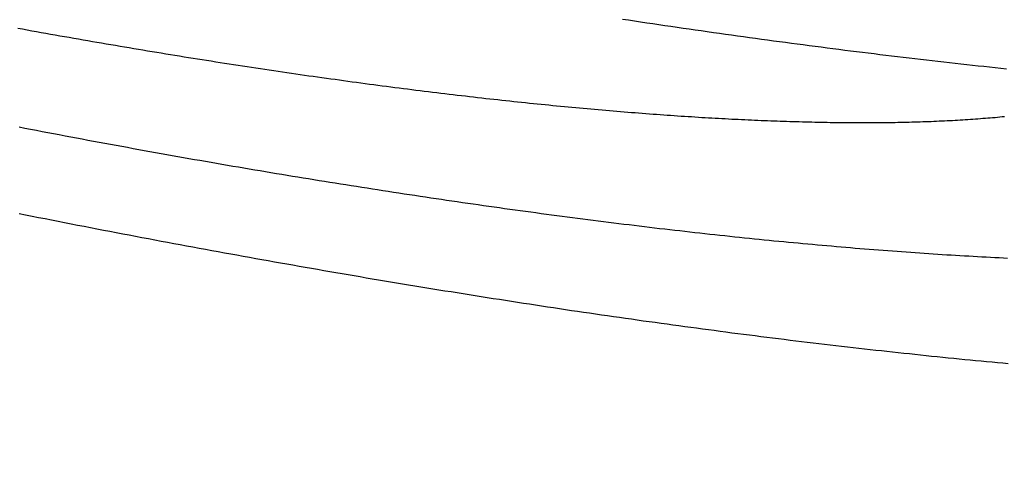
# Model space of a CAD drawing. Extents: x -59 to 285, y -226 to 1500.
# Drawn here: x 9 to 11, y -204 to -203 of the extents above; entities that cross this region are included whole.
import ezdxf

# ---------------------------------------------------------------- set-up
doc = ezdxf.new("R2010")
doc.units = 0
doc.header["$LTSCALE"] = 10
doc.linetypes.add('VERDECKT', pattern=[9.525, 6.35, -3.175])
doc.layers.get('0').update_dxf_attribs({"linetype": 'CONTINUOUS'})
doc.layers.add('STEMPEL', color=3, linetype='CONTINUOUS')

# ---------------------------------------------------------------- blocks, each defined once
blk = doc.blocks.new('A$CEABA2AC0')
at = {"color": 1}
for points in [[(10.7981, -44.6293, 0), (10.7889, -44.6283, 0), (10.7798, -44.6274, 0), (10.7706, -44.6264, 0), (10.7614, -44.6254, 0), (10.7522, -44.6244, 0), (10.743, -44.6234, 0), (10.7338, -44.6224, 0), (10.7245, -44.6214, 0), (10.7152, -44.6203, 0), (10.7059, -44.6193, 0), (10.6966, -44.6182, 0), (10.6873, -44.6172, 0), (10.678, -44.6161, 0), (10.6687, -44.615, 0), (10.6593, -44.6139, 0), (10.6499, -44.6128, 0), (10.6405, -44.6117, 0), (10.6311, -44.6106, 0), (10.6217, -44.6095, 0), (10.6123, -44.6084, 0), (10.6028, -44.6072, 0), (10.5934, -44.6061, 0), (10.5839, -44.6049, 0), (10.5744, -44.6038, 0), (10.5649, -44.6026, 0), (10.5554, -44.6014, 0), (10.5459, -44.6002, 0), (10.5364, -44.599, 0), (10.5268, -44.5978, 0), (10.5172, -44.5966, 0), (10.5077, -44.5953, 0), (10.4981, -44.5941, 0), (10.4885, -44.5929, 0), (10.4789, -44.5916, 0), (10.4693, -44.5903, 0), (10.4596, -44.5891, 0), (10.45, -44.5878, 0), (10.4403, -44.5865, 0), (10.4307, -44.5852, 0), (10.421, -44.5839, 0), (10.4113, -44.5826, 0), (10.4016, -44.5813, 0), (10.3919, -44.5799, 0), (10.3822, -44.5786, 0), (10.3725, -44.5773, 0), (10.3627, -44.5759, 0), (10.353, -44.5746, 0), (10.3432, -44.5732, 0), (10.3335, -44.5718, 0), (10.3237, -44.5704, 0), (10.3139, -44.569, 0), (10.3042, -44.5676, 0), (10.2944, -44.5662, 0), (10.2846, -44.5648, 0), (10.2748, -44.5634, 0), (10.265, -44.562, 0), (10.2551, -44.5605, 0), (10.2453, -44.5591, 0), (10.2355, -44.5576, 0), (10.2256, -44.5562, 0), (10.2158, -44.5547, 0), (10.2059, -44.5532, 0), (10.1961, -44.5517, 0), (10.1862, -44.5503, 0), (10.1764, -44.5488, 0)], [(10.801, -45.1068, 0), (10.7923, -45.106, 0), (10.7835, -45.1052, 0), (10.7748, -45.1044, 0), (10.766, -45.1035, 0), (10.7572, -45.1027, 0), (10.7483, -45.1019, 0), (10.7395, -45.101, 0), (10.7306, -45.1002, 0), (10.7218, -45.0993, 0), (10.7129, -45.0984, 0), (10.7039, -45.0975, 0), (10.695, -45.0966, 0), (10.6861, -45.0957, 0), (10.6771, -45.0948, 0), (10.6681, -45.0939, 0), (10.6591, -45.0929, 0), (10.6501, -45.092, 0), (10.6411, -45.091, 0), (10.632, -45.0901, 0), (10.6229, -45.0891, 0), (10.6139, -45.0881, 0), (10.6048, -45.0871, 0), (10.5957, -45.0861, 0), (10.5865, -45.0851, 0), (10.5774, -45.0841, 0), (10.5682, -45.0831, 0), (10.559, -45.082, 0), (10.5498, -45.081, 0), (10.5406, -45.0799, 0), (10.5314, -45.0789, 0), (10.5222, -45.0778, 0), (10.5129, -45.0767, 0), (10.5037, -45.0756, 0), (10.4944, -45.0745, 0), (10.4851, -45.0734, 0), (10.4758, -45.0723, 0), (10.4665, -45.0712, 0), (10.4571, -45.07, 0), (10.4478, -45.0689, 0), (10.4384, -45.0677, 0), (10.429, -45.0666, 0), (10.4197, -45.0654, 0), (10.4103, -45.0642, 0), (10.4008, -45.063, 0), (10.3914, -45.0618, 0), (10.382, -45.0606, 0), (10.3725, -45.0594, 0), (10.3631, -45.0582, 0), (10.3536, -45.057, 0), (10.3441, -45.0557, 0), (10.3346, -45.0545, 0), (10.3251, -45.0532, 0), (10.3156, -45.052, 0), (10.3061, -45.0507, 0), (10.2965, -45.0494, 0), (10.287, -45.0481, 0), (10.2774, -45.0468, 0), (10.2679, -45.0455, 0), (10.2583, -45.0442, 0), (10.2487, -45.0429, 0), (10.2391, -45.0416, 0), (10.2295, -45.0402, 0), (10.2199, -45.0389, 0), (10.2103, -45.0376, 0), (10.2006, -45.0362, 0), (10.191, -45.0348, 0), (10.1814, -45.0335, 0), (10.1717, -45.0321, 0), (10.162, -45.0307, 0), (10.1524, -45.0293, 0), (10.1427, -45.0279, 0), (10.133, -45.0265, 0), (10.1233, -45.0251, 0), (10.1136, -45.0236, 0), (10.1039, -45.0222, 0), (10.0942, -45.0208, 0), (10.0845, -45.0193, 0), (10.0748, -45.0179, 0), (10.0651, -45.0164, 0), (10.0553, -45.0149, 0), (10.0456, -45.0135, 0), (10.0358, -45.012, 0), (10.0261, -45.0105, 0), (10.0163, -45.009, 0), (10.0066, -45.0075, 0), (9.99683, -45.006, 0), (9.98707, -45.0045, 0), (9.9773, -45.0029, 0), (9.96753, -45.0014, 0), (9.95775, -44.9999, 0), (9.94798, -44.9983, 0), (9.9382, -44.9968, 0), (9.92841, -44.9952, 0), (9.91863, -44.9937, 0), (9.90884, -44.9921, 0), (9.89905, -44.9905, 0), (9.88925, -44.989, 0), (9.87946, -44.9874, 0), (9.86966, -44.9858, 0), (9.85987, -44.9842, 0), (9.85007, -44.9826, 0), (9.84027, -44.981, 0), (9.83047, -44.9793, 0), (9.82067, -44.9777, 0), (9.81087, -44.9761, 0), (9.80106, -44.9745, 0), (9.79126, -44.9728, 0), (9.78146, -44.9712, 0), (9.77166, -44.9695, 0), (9.76186, -44.9679, 0), (9.75206, -44.9662, 0), (9.74225, -44.9645, 0), (9.73242, -44.9629, 0), (9.72258, -44.9612, 0), (9.71271, -44.9595, 0), (9.70283, -44.9578, 0), (9.69293, -44.9561, 0), (9.68301, -44.9543, 0), (9.67308, -44.9526, 0), (9.66312, -44.9509, 0), (9.65315, -44.9491, 0), (9.64317, -44.9473, 0), (9.63316, -44.9456, 0), (9.62314, -44.9438, 0), (9.6131, -44.942, 0), (9.60305, -44.9402, 0), (9.59298, -44.9384, 0), (9.58289, -44.9366, 0), (9.57279, -44.9348, 0), (9.56267, -44.933, 0), (9.55254, -44.9311, 0), (9.54239, -44.9293, 0), (9.53222, -44.9274, 0), (9.52204, -44.9256, 0), (9.51184, -44.9237, 0), (9.50163, -44.9218, 0), (9.49141, -44.92, 0), (9.48117, -44.9181, 0), (9.47092, -44.9162, 0), (9.46065, -44.9142, 0), (9.45036, -44.9123, 0), (9.44007, -44.9104, 0), (9.42976, -44.9085, 0), (9.41943, -44.9065, 0), (9.40909, -44.9046, 0), (9.39874, -44.9026, 0), (9.38838, -44.9006, 0), (9.378, -44.8987, 0), (9.36761, -44.8967, 0), (9.35721, -44.8947, 0), (9.34679, -44.8927, 0), (9.33636, -44.8907, 0), (9.32592, -44.8887, 0), (9.31547, -44.8866, 0), (9.305, -44.8846, 0), (9.29453, -44.8826, 0), (9.28404, -44.8805, 0), (9.27354, -44.8785, 0), (9.26303, -44.8764, 0), (9.2525, -44.8743, 0), (9.24197, -44.8722, 0), (9.23143, -44.8702, 0), (9.22087, -44.8681, 0), (9.2103, -44.866, 0), (9.19973, -44.8638, 0)], [(9.19982, -44.7231, 0), (9.20916, -44.7249, 0), (9.21848, -44.7267, 0), (9.2278, -44.7285, 0), (9.2371, -44.7303, 0), (9.24639, -44.7321, 0), (9.25567, -44.7338, 0), (9.26494, -44.7356, 0), (9.2742, -44.7373, 0), (9.28345, -44.7391, 0), (9.29268, -44.7408, 0), (9.30191, -44.7426, 0), (9.31112, -44.7443, 0), (9.32032, -44.746, 0), (9.32951, -44.7477, 0), (9.33868, -44.7494, 0), (9.34785, -44.7511, 0), (9.357, -44.7528, 0), (9.36613, -44.7545, 0), (9.37526, -44.7561, 0), (9.38437, -44.7578, 0), (9.39347, -44.7594, 0), (9.40256, -44.7611, 0), (9.41163, -44.7627, 0), (9.42069, -44.7644, 0), (9.42973, -44.766, 0), (9.43876, -44.7676, 0), (9.44778, -44.7692, 0), (9.45678, -44.7708, 0), (9.46577, -44.7724, 0), (9.47475, -44.774, 0), (9.48371, -44.7756, 0), (9.49265, -44.7771, 0), (9.50158, -44.7787, 0), (9.5105, -44.7802, 0), (9.5194, -44.7818, 0), (9.52828, -44.7833, 0), (9.53715, -44.7849, 0), (9.54601, -44.7864, 0), (9.55484, -44.7879, 0), (9.56367, -44.7894, 0), (9.57247, -44.7909, 0), (9.58126, -44.7924, 0), (9.59004, -44.7939, 0), (9.5988, -44.7954, 0), (9.60754, -44.7968, 0), (9.61626, -44.7983, 0), (9.62497, -44.7997, 0), (9.63366, -44.8012, 0), (9.64233, -44.8026, 0), (9.65099, -44.804, 0), (9.65963, -44.8055, 0), (9.66825, -44.8069, 0), (9.67688, -44.8083, 0), (9.6855, -44.8097, 0), (9.69412, -44.8111, 0), (9.70275, -44.8125, 0), (9.71137, -44.8138, 0), (9.71999, -44.8152, 0), (9.72861, -44.8166, 0), (9.73723, -44.818, 0), (9.74584, -44.8193, 0), (9.75446, -44.8207, 0), (9.76307, -44.822, 0), (9.77168, -44.8234, 0), (9.78029, -44.8247, 0), (9.7889, -44.8261, 0), (9.7975, -44.8274, 0), (9.8061, -44.8287, 0), (9.8147, -44.83, 0), (9.8233, -44.8313, 0), (9.83189, -44.8326, 0), (9.84048, -44.8339, 0), (9.84906, -44.8352, 0), (9.85764, -44.8365, 0), (9.86622, -44.8378, 0), (9.87479, -44.8391, 0), (9.88336, -44.8403, 0), (9.89192, -44.8416, 0), (9.90048, -44.8428, 0), (9.90903, -44.8441, 0), (9.91758, -44.8453, 0), (9.92612, -44.8466, 0), (9.93466, -44.8478, 0), (9.94319, -44.849, 0), (9.95172, -44.8502, 0), (9.96023, -44.8514, 0), (9.96875, -44.8527, 0), (9.97725, -44.8538, 0), (9.98575, -44.855, 0), (9.99424, -44.8562, 0), (10.0027, -44.8574, 0), (10.0112, -44.8586, 0), (10.0197, -44.8597, 0), (10.0281, -44.8609, 0), (10.0366, -44.862, 0), (10.045, -44.8632, 0), (10.0535, -44.8643, 0), (10.0619, -44.8654, 0), (10.0703, -44.8665, 0), (10.0787, -44.8677, 0), (10.0872, -44.8688, 0), (10.0955, -44.8699, 0), (10.1039, -44.8709, 0), (10.1123, -44.872, 0), (10.1207, -44.8731, 0), (10.129, -44.8742, 0), (10.1374, -44.8752, 0), (10.1457, -44.8763, 0), (10.154, -44.8773, 0), (10.1624, -44.8784, 0), (10.1707, -44.8794, 0), (10.179, -44.8804, 0), (10.1872, -44.8814, 0), (10.1955, -44.8824, 0), (10.2038, -44.8834, 0), (10.212, -44.8844, 0), (10.2202, -44.8854, 0), (10.2285, -44.8864, 0), (10.2367, -44.8874, 0), (10.2449, -44.8883, 0), (10.2531, -44.8893, 0), (10.2612, -44.8902, 0), (10.2694, -44.8911, 0), (10.2775, -44.8921, 0), (10.2857, -44.893, 0), (10.2938, -44.8939, 0), (10.3019, -44.8948, 0), (10.31, -44.8957, 0), (10.3181, -44.8966, 0), (10.3262, -44.8975, 0), (10.3342, -44.8983, 0), (10.3422, -44.8992, 0), (10.3503, -44.9001, 0), (10.3583, -44.9009, 0), (10.3663, -44.9017, 0), (10.3743, -44.9026, 0), (10.3822, -44.9034, 0), (10.3902, -44.9042, 0), (10.3981, -44.905, 0), (10.406, -44.9058, 0), (10.4139, -44.9066, 0), (10.4218, -44.9074, 0), (10.4297, -44.9081, 0), (10.4376, -44.9089, 0), (10.4454, -44.9096, 0), (10.4532, -44.9104, 0), (10.461, -44.9111, 0), (10.4688, -44.9119, 0), (10.4766, -44.9126, 0), (10.4844, -44.9133, 0), (10.4921, -44.914, 0), (10.4998, -44.9147, 0), (10.5075, -44.9154, 0), (10.5152, -44.916, 0), (10.5229, -44.9167, 0), (10.5306, -44.9174, 0), (10.5382, -44.918, 0), (10.5458, -44.9187, 0), (10.5534, -44.9193, 0), (10.561, -44.9199, 0), (10.5686, -44.9205, 0), (10.5761, -44.9212, 0), (10.5836, -44.9217, 0), (10.5912, -44.9223, 0), (10.5986, -44.9229, 0), (10.6061, -44.9235, 0), (10.6136, -44.9241, 0), (10.621, -44.9246, 0), (10.6284, -44.9252, 0), (10.6358, -44.9257, 0), (10.6432, -44.9262, 0), (10.6505, -44.9267, 0), (10.6579, -44.9272, 0), (10.6652, -44.9277, 0), (10.6725, -44.9282, 0), (10.6797, -44.9287, 0), (10.687, -44.9292, 0), (10.6942, -44.9297, 0), (10.7014, -44.9301, 0), (10.7086, -44.9306, 0), (10.7158, -44.931, 0), (10.7229, -44.9314, 0), (10.7301, -44.9318, 0), (10.7372, -44.9322, 0), (10.7442, -44.9326, 0), (10.7513, -44.933, 0), (10.7583, -44.9334, 0), (10.7654, -44.9338, 0), (10.7724, -44.9342, 0), (10.7793, -44.9345, 0), (10.7863, -44.9349, 0), (10.7932, -44.9352, 0), (10.8001, -44.9355, 0)], [(10.7951, -44.7066, 0), (10.7913, -44.707, 0), (10.7875, -44.7074, 0), (10.7836, -44.7077, 0), (10.7797, -44.7081, 0), (10.7758, -44.7084, 0), (10.7719, -44.7088, 0), (10.7679, -44.7091, 0), (10.764, -44.7094, 0), (10.76, -44.7097, 0), (10.756, -44.71, 0), (10.752, -44.7103, 0), (10.7479, -44.7106, 0), (10.7439, -44.7109, 0), (10.7398, -44.7112, 0), (10.7357, -44.7115, 0), (10.7315, -44.7118, 0), (10.7274, -44.712, 0), (10.7232, -44.7123, 0), (10.7191, -44.7125, 0), (10.7149, -44.7127, 0), (10.7107, -44.713, 0), (10.7064, -44.7132, 0), (10.7022, -44.7134, 0), (10.6979, -44.7136, 0), (10.6936, -44.7138, 0), (10.6893, -44.714, 0), (10.685, -44.7142, 0), (10.6806, -44.7144, 0), (10.6763, -44.7146, 0), (10.6719, -44.7147, 0), (10.6675, -44.7149, 0), (10.663, -44.715, 0), (10.6586, -44.7152, 0), (10.6542, -44.7153, 0), (10.6497, -44.7155, 0), (10.6452, -44.7156, 0), (10.6407, -44.7157, 0), (10.6362, -44.7158, 0), (10.6316, -44.7159, 0), (10.6271, -44.716, 0), (10.6225, -44.7161, 0), (10.6179, -44.7162, 0), (10.6133, -44.7162, 0), (10.6086, -44.7163, 0), (10.604, -44.7164, 0), (10.5993, -44.7164, 0), (10.5947, -44.7165, 0), (10.59, -44.7165, 0), (10.5853, -44.7165, 0), (10.5805, -44.7166, 0), (10.5758, -44.7166, 0), (10.571, -44.7166, 0), (10.5663, -44.7166, 0), (10.5615, -44.7166, 0), (10.5567, -44.7166, 0), (10.5519, -44.7166, 0), (10.547, -44.7165, 0), (10.5422, -44.7165, 0), (10.5373, -44.7165, 0), (10.5324, -44.7164, 0), (10.5276, -44.7164, 0), (10.5227, -44.7163, 0), (10.5177, -44.7163, 0), (10.5128, -44.7162, 0), (10.5079, -44.7161, 0), (10.5029, -44.716, 0), (10.4979, -44.716, 0), (10.4929, -44.7159, 0), (10.4879, -44.7158, 0), (10.4829, -44.7156, 0), (10.4779, -44.7155, 0), (10.4728, -44.7154, 0), (10.4678, -44.7153, 0), (10.4627, -44.7151, 0), (10.4576, -44.715, 0), (10.4525, -44.7148, 0), (10.4474, -44.7147, 0), (10.4423, -44.7145, 0), (10.4372, -44.7144, 0), (10.432, -44.7142, 0), (10.4269, -44.714, 0), (10.4217, -44.7138, 0), (10.4165, -44.7136, 0), (10.4113, -44.7134, 0), (10.4061, -44.7132, 0), (10.4009, -44.713, 0), (10.3957, -44.7128, 0), (10.3905, -44.7126, 0), (10.3852, -44.7123, 0), (10.38, -44.7121, 0), (10.3747, -44.7118, 0), (10.3694, -44.7116, 0), (10.3641, -44.7113, 0), (10.3588, -44.7111, 0), (10.3535, -44.7108, 0), (10.3482, -44.7105, 0), (10.3428, -44.7102, 0), (10.3375, -44.71, 0), (10.3321, -44.7097, 0), (10.3267, -44.7094, 0), (10.3213, -44.709, 0), (10.3158, -44.7087, 0), (10.3104, -44.7084, 0), (10.3049, -44.7081, 0), (10.2994, -44.7077, 0), (10.2939, -44.7074, 0), (10.2883, -44.707, 0), (10.2827, -44.7067, 0), (10.2772, -44.7063, 0), (10.2716, -44.706, 0), (10.2659, -44.7056, 0), (10.2603, -44.7052, 0), (10.2546, -44.7048, 0), (10.249, -44.7044, 0), (10.2433, -44.704, 0), (10.2375, -44.7036, 0), (10.2318, -44.7032, 0), (10.2261, -44.7027, 0), (10.2203, -44.7023, 0), (10.2145, -44.7019, 0), (10.2087, -44.7014, 0), (10.2028, -44.701, 0), (10.197, -44.7005, 0), (10.1911, -44.7001, 0), (10.1852, -44.6996, 0), (10.1793, -44.6991, 0), (10.1734, -44.6986, 0), (10.1675, -44.6981, 0), (10.1615, -44.6976, 0), (10.1555, -44.6971, 0), (10.1496, -44.6966, 0), (10.1435, -44.6961, 0), (10.1375, -44.6956, 0), (10.1315, -44.695, 0), (10.1254, -44.6945, 0), (10.1193, -44.6939, 0), (10.1132, -44.6934, 0), (10.1071, -44.6928, 0), (10.101, -44.6922, 0), (10.0948, -44.6917, 0), (10.0886, -44.6911, 0), (10.0825, -44.6905, 0), (10.0762, -44.6899, 0), (10.07, -44.6893, 0), (10.0638, -44.6887, 0), (10.0575, -44.6881, 0), (10.0513, -44.6874, 0), (10.045, -44.6868, 0), (10.0387, -44.6862, 0), (10.0323, -44.6855, 0), (10.026, -44.6849, 0), (10.0197, -44.6842, 0), (10.0133, -44.6836, 0), (10.0069, -44.6829, 0), (10.0005, -44.6822, 0), (9.99408, -44.6815, 0), (9.98765, -44.6808, 0), (9.9812, -44.6801, 0), (9.97473, -44.6794, 0), (9.96825, -44.6787, 0), (9.96175, -44.678, 0), (9.95524, -44.6773, 0), (9.94871, -44.6765, 0), (9.94216, -44.6758, 0), (9.9356, -44.675, 0), (9.92903, -44.6743, 0), (9.92244, -44.6735, 0), (9.91583, -44.6728, 0), (9.90921, -44.672, 0), (9.90258, -44.6712, 0), (9.89593, -44.6704, 0), (9.88927, -44.6696, 0), (9.88259, -44.6688, 0), (9.8759, -44.668, 0), (9.86919, -44.6672, 0), (9.86247, -44.6664, 0), (9.85573, -44.6655, 0), (9.84898, -44.6647, 0), (9.84222, -44.6638, 0), (9.83544, -44.663, 0), (9.82865, -44.6621, 0), (9.82185, -44.6613, 0), (9.81503, -44.6604, 0), (9.8082, -44.6595, 0), (9.80136, -44.6586, 0), (9.7945, -44.6577, 0), (9.78763, -44.6568, 0), (9.78075, -44.6559, 0), (9.77386, -44.655, 0), (9.76695, -44.6541, 0), (9.76003, -44.6532, 0), (9.7531, -44.6523, 0), (9.74615, -44.6513, 0), (9.73919, -44.6504, 0), (9.73223, -44.6494, 0), (9.72524, -44.6485, 0), (9.71825, -44.6475, 0), (9.71125, -44.6465, 0), (9.70423, -44.6456, 0), (9.6972, -44.6446, 0), (9.69016, -44.6436, 0), (9.68311, -44.6426, 0), (9.67605, -44.6416, 0), (9.66898, -44.6406, 0), (9.66189, -44.6396, 0), (9.6548, -44.6386, 0), (9.64769, -44.6375, 0), (9.64057, -44.6365, 0), (9.63345, -44.6355, 0), (9.62631, -44.6344, 0), (9.61916, -44.6334, 0), (9.612, -44.6323, 0), (9.60483, -44.6312, 0), (9.59765, -44.6302, 0), (9.59047, -44.6291, 0), (9.58327, -44.628, 0), (9.57606, -44.6269, 0), (9.56884, -44.6258, 0), (9.56161, -44.6247, 0), (9.55438, -44.6236, 0), (9.54713, -44.6225, 0), (9.53988, -44.6214, 0), (9.53261, -44.6203, 0), (9.52534, -44.6191, 0), (9.51806, -44.618, 0), (9.51076, -44.6168, 0), (9.50346, -44.6157, 0), (9.49616, -44.6145, 0), (9.48884, -44.6134, 0), (9.48151, -44.6122, 0), (9.47418, -44.611, 0), (9.46684, -44.6098, 0), (9.45949, -44.6087, 0), (9.45213, -44.6075, 0), (9.44476, -44.6063, 0), (9.43739, -44.6051, 0), (9.43, -44.6038, 0), (9.42261, -44.6026, 0), (9.41522, -44.6014, 0), (9.40781, -44.6002, 0), (9.4004, -44.5989, 0), (9.39298, -44.5977, 0), (9.38555, -44.5965, 0), (9.37812, -44.5952, 0), (9.37067, -44.594, 0), (9.36323, -44.5927, 0), (9.35577, -44.5914, 0), (9.34831, -44.5901, 0), (9.34085, -44.5889, 0), (9.33337, -44.5876, 0), (9.32589, -44.5863, 0), (9.31841, -44.585, 0), (9.31092, -44.5837, 0), (9.30342, -44.5824, 0), (9.29592, -44.5811, 0), (9.28841, -44.5798, 0), (9.2809, -44.5784, 0), (9.27338, -44.5771, 0), (9.26586, -44.5758, 0), (9.25833, -44.5744, 0), (9.25079, -44.5731, 0), (9.24326, -44.5717, 0), (9.23571, -44.5704, 0), (9.22817, -44.569, 0), (9.22062, -44.5677, 0), (9.21306, -44.5663, 0), (9.2055, -44.5649, 0), (9.19794, -44.5635, 0)]]:
    blk.add_polyline3d(points, dxfattribs=at)
at = {"color": 3, "linetype": 'CONTINUOUS'}
for radius in [58.5, 55.011663, 53.725235, 53, 49.5]:
    blk.add_circle((0, 0), radius, dxfattribs=at)
at = {"color": 1, "linetype": 'VERDECKT'}
for radius in [57, 54.5, 51]:
    blk.add_circle((0, 0), radius, dxfattribs=at)
for radius, start, end in [(77.220464, 61.91313551, 118.08686449), (76, 60.27567085, 119.72432915), (75.199734, 61.36168638, 118.63831362)]:
    blk.add_arc((0.01233, -117.18001), radius, start, end, dxfattribs=at)

msp = doc.modelspace()

# ---------------------------------------------------------------- block references
at = {"layer": 'STEMPEL'}
msp.add_blockref('A$CEABA2AC0', (0, -158.5), dxfattribs=at)

doc.saveas('drawing.dxf')
